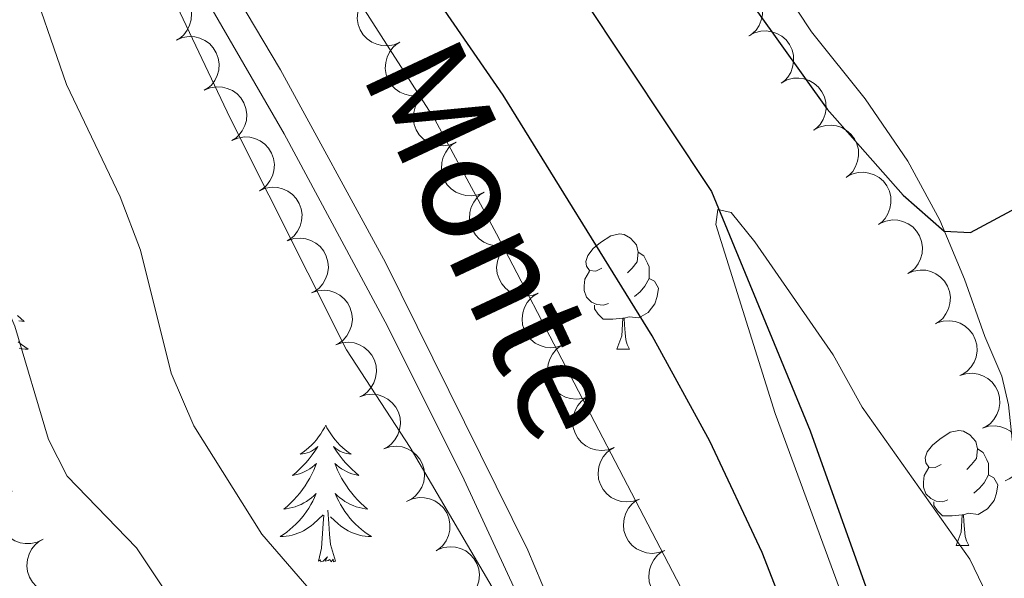
# Model space of a CAD drawing. Units: metres. Extents: x 624233 to 628741, y 701594 to 704644.
# Drawn here: x 627434 to 627520, y 703081 to 703130 of the extents above; entities that cross this region are included whole.
import ezdxf
from ezdxf.enums import TextEntityAlignment as Align

# ---------------------------------------------------------------- set-up
doc = ezdxf.new("R2010")
doc.units = ezdxf.units.M
doc.header["$MEASUREMENT"] = 0
doc.linetypes.add('DGN Style 3', pattern=[78.820434, 56.30031, -22.520124])
for name, color, linetype, lineweight in [('Carátula', 7, 'Continuous', 0), ('Elementos auxiliares', 7, 'Continuous', 0), ('Entidades rústicas y varios', 7, 'Continuous', 0), ('Hidrografía', 7, 'Continuous', 0), ('Relieve y altimetría', 7, 'Continuous', 0), ('Textos de rotulación', 7, 'Continuous', 0), ('Viales y ferrocarril', 7, 'Continuous', 0)]:
    doc.layers.add(name, color=color, linetype=linetype, lineweight=lineweight)
doc.styles.add('Style-Helvetica-Narrow-Oblique', font='txt')

msp = doc.modelspace()

# ---------------------------------------------------------------- linework, layer by layer
at = {"layer": 'Carátula', "color": 7, "linetype": 'Continuous', "lineweight": 0}
msp.add_3dface([(624286.991, 701593.521), (628741.251, 701674.479), (628687.279, 704643.998), (624233.02, 704563.041)], dxfattribs=at)
at = {"layer": 'Elementos auxiliares', "color": 250, "linetype": 'Continuous', "lineweight": 0}
msp.add_3dface([(625109.95, 704316.47), (628534.9, 704378.77), (628577.54, 702065.49), (625151.45, 702003.22)], dxfattribs=at)
at = {"layer": 'Entidades rústicas y varios', "color": 92, "linetype": 'Continuous', "lineweight": 0, "flags": 128}
for points, elevation in [([(627495.066, 703132.737), (627495.57, 703132.988), (627496.142, 703133.112), (627496.624, 703133.117), (627497.062, 703133.033), (627497.525, 703132.863), (627497.943, 703132.604), (627498.301, 703132.269), (627498.586, 703131.855), (627498.793, 703131.392), (627498.899, 703130.896), (627498.895, 703130.344), (627498.79, 703129.883), (627498.603, 703129.425), (627498.339, 703129.01), (627498.066, 703128.743), (627497.75, 703128.518)], 453.519), ([(627445.426, 703132.529), (627445.944, 703132.746), (627446.524, 703132.834), (627447.005, 703132.808), (627447.436, 703132.696), (627447.887, 703132.497), (627448.288, 703132.212), (627448.624, 703131.854), (627448.882, 703131.423), (627449.059, 703130.947), (627449.133, 703130.445), (627449.093, 703129.895), (627448.959, 703129.442), (627448.743, 703128.997), (627448.453, 703128.599), (627448.164, 703128.351), (627447.833, 703128.147)], 469.481), ([(627467.301, 703127.958), (627466.784, 703127.736), (627466.206, 703127.644), (627465.724, 703127.666), (627465.292, 703127.774), (627464.839, 703127.97), (627464.436, 703128.251), (627464.097, 703128.607), (627463.836, 703129.036), (627463.655, 703129.51), (627463.577, 703130.011), (627463.612, 703130.561), (627463.743, 703131.016), (627463.955, 703131.463), (627464.242, 703131.863), (627464.529, 703132.113), (627464.858, 703132.32)], 458.853), ([(627497.699, 703128.502), (627498.192, 703128.77), (627498.76, 703128.915), (627499.242, 703128.938), (627499.682, 703128.869), (627500.151, 703128.717), (627500.578, 703128.473), (627500.948, 703128.151), (627501.248, 703127.747), (627501.472, 703127.292), (627501.596, 703126.8), (627501.612, 703126.249), (627501.523, 703125.785), (627501.353, 703125.32), (627501.104, 703124.895), (627500.841, 703124.619), (627500.533, 703124.383)], 453.143), ([(627447.833, 703128.147), (627448.351, 703128.364), (627448.931, 703128.452), (627449.412, 703128.426), (627449.844, 703128.314), (627450.295, 703128.115), (627450.695, 703127.829), (627451.031, 703127.471), (627451.289, 703127.04), (627451.466, 703126.565), (627451.54, 703126.063), (627451.501, 703125.513), (627451.366, 703125.06), (627451.151, 703124.614), (627450.86, 703124.217), (627450.571, 703123.969), (627450.24, 703123.764)], 469.481), ([(627469.744, 703123.595), (627469.227, 703123.373), (627468.648, 703123.281), (627468.167, 703123.303), (627467.735, 703123.412), (627467.282, 703123.607), (627466.879, 703123.889), (627466.54, 703124.244), (627466.279, 703124.673), (627466.098, 703125.147), (627466.02, 703125.648), (627466.055, 703126.199), (627466.186, 703126.653), (627466.398, 703127.1), (627466.685, 703127.5), (627466.972, 703127.751), (627467.301, 703127.958)], 458.853), ([(627500.526, 703124.393), (627501.02, 703124.662), (627501.587, 703124.807), (627502.069, 703124.83), (627502.509, 703124.761), (627502.978, 703124.609), (627503.405, 703124.365), (627503.775, 703124.042), (627504.075, 703123.639), (627504.299, 703123.184), (627504.423, 703122.692), (627504.439, 703122.141), (627504.351, 703121.677), (627504.181, 703121.212), (627503.931, 703120.787), (627503.669, 703120.511), (627503.36, 703120.275)], 452.781), ([(627450.24, 703123.764), (627450.759, 703123.982), (627451.338, 703124.069), (627451.82, 703124.043), (627452.251, 703123.931), (627452.702, 703123.732), (627453.103, 703123.447), (627453.439, 703123.089), (627453.696, 703122.658), (627453.874, 703122.183), (627453.948, 703121.681), (627453.908, 703121.131), (627453.774, 703120.677), (627453.558, 703120.232), (627453.267, 703119.835), (627452.978, 703119.586), (627452.648, 703119.382)], 469.481), ([(627472.186, 703119.232), (627471.67, 703119.011), (627471.091, 703118.918), (627470.61, 703118.94), (627470.177, 703119.049), (627469.725, 703119.244), (627469.322, 703119.526), (627468.983, 703119.881), (627468.722, 703120.31), (627468.54, 703120.784), (627468.463, 703121.286), (627468.498, 703121.836), (627468.628, 703122.29), (627468.84, 703122.737), (627469.128, 703123.137), (627469.415, 703123.388), (627469.744, 703123.595)], 458.853), ([(627503.353, 703120.285), (627503.847, 703120.554), (627504.414, 703120.699), (627504.896, 703120.722), (627505.336, 703120.653), (627505.805, 703120.501), (627506.232, 703120.257), (627506.603, 703119.934), (627506.902, 703119.531), (627507.126, 703119.076), (627507.25, 703118.584), (627507.266, 703118.033), (627507.178, 703117.568), (627507.008, 703117.104), (627506.759, 703116.679), (627506.496, 703116.403), (627506.187, 703116.167)], 452.419), ([(627452.648, 703119.382), (627453.166, 703119.599), (627453.745, 703119.687), (627454.227, 703119.661), (627454.658, 703119.549), (627455.109, 703119.35), (627455.51, 703119.065), (627455.846, 703118.707), (627456.104, 703118.276), (627456.281, 703117.8), (627456.355, 703117.298), (627456.315, 703116.748), (627456.181, 703116.295), (627455.965, 703115.85), (627455.675, 703115.452), (627455.385, 703115.204), (627455.055, 703115)], 469.481), ([(627474.629, 703114.87), (627474.113, 703114.648), (627473.534, 703114.556), (627473.053, 703114.578), (627472.62, 703114.686), (627472.168, 703114.882), (627471.765, 703115.164), (627471.426, 703115.519), (627471.164, 703115.948), (627470.983, 703116.422), (627470.905, 703116.923), (627470.941, 703117.473), (627471.071, 703117.928), (627471.283, 703118.375), (627471.571, 703118.775), (627471.858, 703119.025), (627472.186, 703119.232)], 458.853), ([(627506.18, 703116.177), (627506.674, 703116.446), (627507.242, 703116.591), (627507.723, 703116.614), (627508.164, 703116.545), (627508.632, 703116.392), (627509.06, 703116.149), (627509.43, 703115.826), (627509.73, 703115.423), (627509.954, 703114.968), (627510.077, 703114.476), (627510.093, 703113.925), (627510.005, 703113.46), (627509.835, 703112.996), (627509.586, 703112.571), (627509.323, 703112.295), (627509.015, 703112.058)], 452.058), ([(627455.055, 703115), (627455.573, 703115.217), (627456.153, 703115.305), (627456.634, 703115.279), (627457.065, 703115.167), (627457.516, 703114.968), (627457.917, 703114.682), (627458.253, 703114.324), (627458.511, 703113.893), (627458.688, 703113.418), (627458.762, 703112.916), (627458.723, 703112.366), (627458.588, 703111.913), (627458.372, 703111.467), (627458.082, 703111.07), (627457.793, 703110.821), (627457.462, 703110.617)], 469.481), ([(627477.072, 703110.507), (627476.556, 703110.285), (627475.977, 703110.193), (627475.495, 703110.215), (627475.063, 703110.324), (627474.611, 703110.519), (627474.207, 703110.801), (627473.869, 703111.156), (627473.607, 703111.585), (627473.426, 703112.059), (627473.348, 703112.56), (627473.383, 703113.111), (627473.514, 703113.565), (627473.726, 703114.012), (627474.013, 703114.412), (627474.301, 703114.663), (627474.629, 703114.87)], 458.853), ([(627509.123, 703112.139), (627509.641, 703112.359), (627510.219, 703112.45), (627510.701, 703112.427), (627511.133, 703112.317), (627511.585, 703112.12), (627511.987, 703111.837), (627512.325, 703111.481), (627512.585, 703111.051), (627512.765, 703110.577), (627512.842, 703110.075), (627512.805, 703109.525), (627512.673, 703109.071), (627512.46, 703108.625), (627512.172, 703108.226), (627511.884, 703107.976), (627511.554, 703107.769)], 451.74), ([(627457.505, 703110.639), (627458.037, 703110.819), (627458.621, 703110.867), (627459.1, 703110.807), (627459.522, 703110.665), (627459.958, 703110.435), (627460.338, 703110.123), (627460.648, 703109.742), (627460.876, 703109.294), (627461.019, 703108.808), (627461.058, 703108.302), (627460.98, 703107.756), (627460.814, 703107.313), (627460.568, 703106.884), (627460.251, 703106.508), (627459.945, 703106.28), (627459.601, 703106.099)], 469.481), ([(627479.336, 703106.05), (627478.808, 703105.856), (627478.226, 703105.795), (627477.746, 703105.842), (627477.32, 703105.973), (627476.878, 703106.192), (627476.491, 703106.495), (627476.171, 703106.868), (627475.933, 703107.31), (627475.777, 703107.793), (627475.726, 703108.298), (627475.79, 703108.845), (627475.944, 703109.292), (627476.18, 703109.727), (627476.488, 703110.111), (627476.788, 703110.347), (627477.127, 703110.536)], 458.853), ([(627511.553, 703107.772), (627512.07, 703107.992), (627512.649, 703108.083), (627513.131, 703108.059), (627513.563, 703107.95), (627514.015, 703107.753), (627514.417, 703107.47), (627514.755, 703107.114), (627515.015, 703106.684), (627515.195, 703106.21), (627515.272, 703105.708), (627515.235, 703105.158), (627515.103, 703104.704), (627514.89, 703104.258), (627514.601, 703103.858), (627514.314, 703103.609), (627513.984, 703103.402)], 451.582), ([(627459.601, 703106.099), (627460.133, 703106.28), (627460.717, 703106.327), (627461.196, 703106.268), (627461.618, 703106.126), (627462.054, 703105.896), (627462.434, 703105.584), (627462.745, 703105.203), (627462.972, 703104.755), (627463.116, 703104.269), (627463.154, 703103.763), (627463.076, 703103.217), (627462.911, 703102.774), (627462.665, 703102.345), (627462.347, 703101.968), (627462.041, 703101.741), (627461.697, 703101.56)], 469.481), ([(627481.545, 703101.565), (627481.017, 703101.371), (627480.435, 703101.309), (627479.955, 703101.356), (627479.529, 703101.488), (627479.087, 703101.707), (627478.7, 703102.01), (627478.38, 703102.382), (627478.142, 703102.824), (627477.986, 703103.307), (627477.935, 703103.812), (627477.999, 703104.36), (627478.153, 703104.806), (627478.389, 703105.242), (627478.697, 703105.626), (627478.997, 703105.861), (627479.336, 703106.05)], 458.853), ([(627514.104, 703103.464), (627514.641, 703103.631), (627515.226, 703103.664), (627515.703, 703103.593), (627516.121, 703103.441), (627516.552, 703103.2), (627516.924, 703102.878), (627517.224, 703102.49), (627517.441, 703102.037), (627517.572, 703101.547), (627517.599, 703101.04), (627517.507, 703100.496), (627517.331, 703100.058), (627517.074, 703099.635), (627516.748, 703099.266), (627516.436, 703099.046), (627516.088, 703098.874)], 451.461), ([(627461.697, 703101.56), (627462.23, 703101.741), (627462.814, 703101.788), (627463.292, 703101.729), (627463.715, 703101.587), (627464.151, 703101.357), (627464.531, 703101.044), (627464.841, 703100.664), (627465.068, 703100.216), (627465.212, 703099.729), (627465.25, 703099.223), (627465.173, 703098.677), (627465.007, 703098.235), (627464.761, 703097.805), (627464.443, 703097.429), (627464.138, 703097.201), (627463.794, 703097.021)], 469.481), ([(627483.754, 703097.079), (627483.226, 703096.885), (627482.644, 703096.823), (627482.164, 703096.871), (627481.738, 703097.002), (627481.297, 703097.221), (627480.909, 703097.524), (627480.589, 703097.897), (627480.351, 703098.339), (627480.195, 703098.822), (627480.144, 703099.326), (627480.208, 703099.874), (627480.362, 703100.321), (627480.598, 703100.756), (627480.906, 703101.14), (627481.206, 703101.375), (627481.545, 703101.565)], 458.853), ([(627516.088, 703098.874), (627516.625, 703099.042), (627517.21, 703099.075), (627517.687, 703099.003), (627518.105, 703098.851), (627518.536, 703098.611), (627518.908, 703098.289), (627519.208, 703097.901), (627519.425, 703097.447), (627519.556, 703096.957), (627519.583, 703096.451), (627519.491, 703095.907), (627519.315, 703095.468), (627519.058, 703095.045), (627518.732, 703094.677), (627518.42, 703094.457), (627518.072, 703094.285)], 451.46), ([(627463.794, 703097.021), (627464.326, 703097.201), (627464.91, 703097.249), (627465.388, 703097.189), (627465.811, 703097.047), (627466.247, 703096.817), (627466.627, 703096.505), (627466.937, 703096.124), (627467.164, 703095.676), (627467.308, 703095.19), (627467.347, 703094.684), (627467.269, 703094.138), (627467.103, 703093.695), (627466.857, 703093.266), (627466.54, 703092.89), (627466.234, 703092.662), (627465.89, 703092.481)], 469.481), ([(627485.963, 703092.594), (627485.436, 703092.4), (627484.853, 703092.338), (627484.373, 703092.385), (627483.947, 703092.517), (627483.506, 703092.736), (627483.118, 703093.038), (627482.798, 703093.411), (627482.56, 703093.853), (627482.404, 703094.336), (627482.353, 703094.841), (627482.417, 703095.389), (627482.571, 703095.835), (627482.807, 703096.271), (627483.115, 703096.655), (627483.415, 703096.89), (627483.754, 703097.079)], 458.853), ([(627518.072, 703094.285), (627518.609, 703094.452), (627519.194, 703094.485), (627519.671, 703094.414), (627520.089, 703094.262), (627520.52, 703094.021), (627520.892, 703093.699), (627521.193, 703093.311), (627521.409, 703092.858), (627521.54, 703092.368), (627521.567, 703091.861), (627521.475, 703091.317), (627521.299, 703090.879), (627521.042, 703090.456), (627520.716, 703090.087), (627520.404, 703089.867), (627520.056, 703089.695)], 451.46), ([(627465.89, 703092.481), (627466.422, 703092.662), (627467.006, 703092.709), (627467.485, 703092.65), (627467.907, 703092.508), (627468.343, 703092.278), (627468.723, 703091.966), (627469.033, 703091.585), (627469.261, 703091.137), (627469.404, 703090.651), (627469.443, 703090.145), (627469.365, 703089.599), (627469.2, 703089.156), (627468.953, 703088.727), (627468.636, 703088.35), (627468.33, 703088.123), (627467.986, 703087.942)], 469.481), ([(627488.172, 703088.108), (627487.645, 703087.914), (627487.062, 703087.852), (627486.582, 703087.9), (627486.156, 703088.031), (627485.715, 703088.25), (627485.327, 703088.553), (627485.007, 703088.926), (627484.769, 703089.368), (627484.613, 703089.851), (627484.562, 703090.355), (627484.626, 703090.903), (627484.78, 703091.35), (627485.016, 703091.785), (627485.324, 703092.169), (627485.624, 703092.404), (627485.963, 703092.594)], 458.853), ([(627436.187, 703084.594), (627435.683, 703084.344), (627435.111, 703084.219), (627434.629, 703084.214), (627434.191, 703084.299), (627433.728, 703084.468), (627433.31, 703084.727), (627432.952, 703085.063), (627432.667, 703085.477), (627432.46, 703085.94), (627432.354, 703086.436), (627432.358, 703086.988), (627432.463, 703087.449), (627432.65, 703087.907), (627432.915, 703088.322), (627433.187, 703088.588), (627433.504, 703088.813)], 478.409), ([(627467.879, 703087.885), (627468.389, 703088.121), (627468.965, 703088.23), (627469.447, 703088.221), (627469.882, 703088.125), (627470.34, 703087.942), (627470.751, 703087.672), (627471.099, 703087.326), (627471.373, 703086.905), (627471.567, 703086.436), (627471.659, 703085.937), (627471.639, 703085.386), (627471.521, 703084.928), (627471.322, 703084.475), (627471.046, 703084.068), (627470.766, 703083.809), (627470.443, 703083.593)], 469.481), ([(627490.381, 703083.623), (627489.854, 703083.429), (627489.271, 703083.367), (627488.791, 703083.414), (627488.365, 703083.546), (627487.924, 703083.764), (627487.536, 703084.067), (627487.216, 703084.44), (627486.978, 703084.882), (627486.822, 703085.365), (627486.771, 703085.87), (627486.835, 703086.417), (627486.99, 703086.864), (627487.225, 703087.299), (627487.533, 703087.684), (627487.833, 703087.919), (627488.172, 703088.108)], 458.853), ([(627438.442, 703080.13), (627437.919, 703079.923), (627437.338, 703079.847), (627436.857, 703079.882), (627436.428, 703080.003), (627435.981, 703080.211), (627435.586, 703080.504), (627435.258, 703080.869), (627435.008, 703081.305), (627434.841, 703081.783), (627434.777, 703082.287), (627434.827, 703082.836), (627434.971, 703083.286), (627435.195, 703083.727), (627435.494, 703084.119), (627435.788, 703084.362), (627436.122, 703084.559)], 478.272), ([(627470.566, 703083.662), (627471.089, 703083.868), (627471.67, 703083.942), (627472.151, 703083.906), (627472.58, 703083.784), (627473.026, 703083.575), (627473.421, 703083.281), (627473.749, 703082.916), (627473.997, 703082.479), (627474.164, 703082), (627474.226, 703081.497), (627474.175, 703080.948), (627474.03, 703080.497), (627473.805, 703080.057), (627473.506, 703079.666), (627473.211, 703079.424), (627472.876, 703079.227)], 469.481), ([(627492.59, 703079.137), (627492.063, 703078.943), (627491.48, 703078.881), (627491, 703078.929), (627490.574, 703079.06), (627490.133, 703079.279), (627489.745, 703079.582), (627489.425, 703079.954), (627489.187, 703080.397), (627489.031, 703080.879), (627488.98, 703081.384), (627489.044, 703081.932), (627489.199, 703082.379), (627489.434, 703082.814), (627489.742, 703083.198), (627490.042, 703083.433), (627490.381, 703083.623)], 458.853)]:
    msp.add_lwpolyline(points, dxfattribs=dict(at, elevation=elevation))
for points in [[(627484.888, 703108.254), (627484.358, 703107.989), (627483.828, 703108.044), (627483.563, 703108.414), (627483.508, 703108.839), (627483.668, 703109.359), (627484.148, 703109.954), (627484.783, 703110.484), (627485.683, 703111.069), (627486.428, 703111.229), (627486.853, 703111.174), (627487.383, 703110.859), (627487.913, 703110.274), (627488.073, 703109.634), (627487.963, 703108.784), (627487.538, 703108.254), (627487.118, 703107.829)], [(627488.073, 703109.634), (627488.548, 703109.319), (627488.863, 703108.679), (627489.023, 703108.359), (627489.023, 703107.779), (627489.023, 703107.354), (627488.653, 703106.664), (627488.233, 703106.184), (627487.753, 703105.764)], [(627485.473, 703105.174), (627485.048, 703105.014), (627484.463, 703105.074), (627483.988, 703105.284), (627483.563, 703105.709), (627483.348, 703106.294), (627483.348, 703106.714), (627483.403, 703107.299), (627483.828, 703107.989)], [(627489.023, 703107.354), (627489.478, 703107.104), (627489.823, 703106.489), (627489.713, 703105.764), (627489.503, 703105.124), (627488.918, 703104.384), (627488.123, 703103.904), (627487.273, 703104.009), (627486.843, 703103.879)], [(627486.733, 703103.879), (627485.843, 703103.794), (627484.998, 703103.794), (627484.573, 703104.224), (627484.253, 703104.699), (627484.253, 703105.014)], [(627433.961, 703104.115), (627434.248, 703103.845), (627434.545, 703103.587), (627434.349, 703103.612), (627434.082, 703103.659)], [(627486.188, 703101.194), (627486.623, 703102.354), (627486.733, 703103.879), (627486.843, 703103.879), (627486.878, 703103.294), (627486.913, 703102.609), (627486.983, 703101.994), (627487.098, 703101.594), (627487.313, 703101.194)], [(627434.026, 703101.807), (627434.305, 703101.585), (627434.594, 703101.376), (627434.884, 703101.185), (627434.619, 703101.194), (627434.356, 703101.219), (627434.094, 703101.26)], [(627486.188, 703101.194), (627487.313, 703101.194)], [(627460.826, 703094.54), (627460.715, 703094.321), (627460.56, 703094.046), (627460.392, 703093.78), (627460.21, 703093.523), (627460.016, 703093.275), (627459.809, 703093.037), (627459.59, 703092.811), (627459.36, 703092.595), (627459.12, 703092.392), (627458.869, 703092.201), (627458.609, 703092.023), (627458.808, 703092.046), (627459.011, 703092.084), (627459.21, 703092.139), (627459.405, 703092.208), (627459.594, 703092.293), (627459.775, 703092.392), (627459.949, 703092.504), (627460.154, 703092.695), (627460.113, 703092.63), (627459.883, 703092.285), (627459.64, 703091.949), (627459.384, 703091.623), (627459.116, 703091.307), (627458.836, 703091.002), (627458.544, 703090.708), (627458.241, 703090.425), (627457.928, 703090.154), (627458.052, 703090.177), (627458.298, 703090.235), (627458.54, 703090.308), (627458.776, 703090.396), (627459.007, 703090.499), (627459.23, 703090.617), (627459.446, 703090.748), (627459.653, 703090.893), (627459.85, 703091.05), (627460.037, 703091.22), (627459.949, 703090.998), (627459.793, 703090.637), (627459.622, 703090.283), (627459.437, 703089.936), (627459.237, 703089.596), (627459.025, 703089.265), (627458.798, 703088.943), (627458.559, 703088.631), (627458.308, 703088.328), (627458.044, 703088.036), (627457.769, 703087.755), (627457.482, 703087.485), (627457.185, 703087.227), (627457.381, 703087.252), (627457.648, 703087.299), (627457.911, 703087.362), (627458.17, 703087.441), (627458.425, 703087.535), (627458.673, 703087.643), (627458.914, 703087.766), (627459.148, 703087.904), (627459.373, 703088.054), (627459.589, 703088.218), (627459.795, 703088.394), (627459.99, 703088.582), (627459.849, 703088.255), (627459.694, 703087.934), (627459.525, 703087.62), (627459.342, 703087.315), (627459.145, 703087.018), (627458.935, 703086.73), (627458.712, 703086.452), (627458.477, 703086.184), (627458.231, 703085.926), (627457.973, 703085.681), (627457.704, 703085.447), (627457.425, 703085.225), (627457.136, 703085.016), (627456.846, 703084.825), (627457.111, 703084.834), (627457.374, 703084.859), (627457.636, 703084.9), (627457.895, 703084.957), (627458.15, 703085.029), (627458.4, 703085.116), (627458.644, 703085.219), (627458.882, 703085.335), (627459.112, 703085.466), (627459.334, 703085.611), (627459.547, 703085.769), (627459.75, 703085.939), (627460.598, 703086.738)], [(627460.826, 703094.54), (627460.937, 703094.321), (627461.092, 703094.046), (627461.26, 703093.78), (627461.442, 703093.523), (627461.636, 703093.275), (627461.843, 703093.037), (627462.062, 703092.811), (627462.292, 703092.595), (627462.532, 703092.392), (627462.783, 703092.201), (627463.043, 703092.023), (627462.844, 703092.046), (627462.641, 703092.084), (627462.442, 703092.139), (627462.247, 703092.208), (627462.058, 703092.293), (627461.877, 703092.392), (627461.703, 703092.504), (627461.498, 703092.695), (627461.539, 703092.63), (627461.769, 703092.285), (627462.012, 703091.949), (627462.268, 703091.623), (627462.536, 703091.307), (627462.816, 703091.002), (627463.108, 703090.708), (627463.411, 703090.425), (627463.724, 703090.154), (627463.6, 703090.177), (627463.354, 703090.235), (627463.112, 703090.308), (627462.876, 703090.396), (627462.645, 703090.499), (627462.422, 703090.617), (627462.206, 703090.748), (627461.999, 703090.893), (627461.802, 703091.05), (627461.615, 703091.22), (627461.703, 703090.998), (627461.859, 703090.637), (627462.03, 703090.283), (627462.215, 703089.936), (627462.415, 703089.596), (627462.627, 703089.265), (627462.854, 703088.943), (627463.093, 703088.631), (627463.344, 703088.328), (627463.608, 703088.036), (627463.883, 703087.755), (627464.17, 703087.485), (627464.467, 703087.227), (627464.271, 703087.252), (627464.004, 703087.299), (627463.741, 703087.362), (627463.482, 703087.441), (627463.227, 703087.535), (627462.979, 703087.643), (627462.738, 703087.766), (627462.504, 703087.904), (627462.279, 703088.054), (627462.063, 703088.218), (627461.857, 703088.394), (627461.662, 703088.582), (627461.803, 703088.255), (627461.958, 703087.934), (627462.127, 703087.62), (627462.31, 703087.315), (627462.507, 703087.018), (627462.717, 703086.73), (627462.94, 703086.452), (627463.175, 703086.184), (627463.421, 703085.926), (627463.679, 703085.681), (627463.948, 703085.447), (627464.227, 703085.225), (627464.516, 703085.016), (627464.806, 703084.825), (627464.541, 703084.834), (627464.278, 703084.859), (627464.016, 703084.9), (627463.757, 703084.957), (627463.502, 703085.029), (627463.252, 703085.116), (627463.008, 703085.219), (627462.77, 703085.335), (627462.54, 703085.466), (627462.318, 703085.611), (627462.105, 703085.769), (627461.902, 703085.939), (627461.244, 703086.559)], [(627514.465, 703091.111), (627513.935, 703090.846), (627513.405, 703090.901), (627513.14, 703091.271), (627513.085, 703091.696), (627513.245, 703092.216), (627513.725, 703092.811), (627514.36, 703093.341), (627515.26, 703093.926), (627516.005, 703094.086), (627516.43, 703094.031), (627516.96, 703093.716), (627517.49, 703093.131), (627517.65, 703092.491), (627517.54, 703091.641), (627517.115, 703091.111), (627516.695, 703090.686)], [(627517.65, 703092.491), (627518.125, 703092.176), (627518.44, 703091.536), (627518.6, 703091.216), (627518.6, 703090.636), (627518.6, 703090.211), (627518.23, 703089.521), (627517.81, 703089.041), (627517.33, 703088.621)], [(627515.05, 703088.031), (627514.625, 703087.871), (627514.04, 703087.931), (627513.565, 703088.141), (627513.14, 703088.566), (627512.925, 703089.151), (627512.925, 703089.571), (627512.98, 703090.156), (627513.405, 703090.846)], [(627518.6, 703090.211), (627519.055, 703089.961), (627519.4, 703089.346), (627519.29, 703088.621), (627519.08, 703087.981), (627518.495, 703087.241), (627517.7, 703086.761), (627516.85, 703086.866), (627516.42, 703086.736)], [(627516.31, 703086.736), (627515.42, 703086.651), (627514.575, 703086.651), (627514.15, 703087.081), (627513.83, 703087.556), (627513.83, 703087.871)], [(627461.677, 703082.689), (627461.248, 703084.129), (627461.157, 703085.033), (627461.111, 703085.982), (627461.009, 703087.146)], [(627460.207, 703082.689), (627460.452, 703083.807), (627460.565, 703085.549), (627460.613, 703085.982), (627460.676, 703086.705)], [(627515.765, 703084.051), (627516.2, 703085.211), (627516.31, 703086.736), (627516.42, 703086.736), (627516.455, 703086.151), (627516.49, 703085.466), (627516.56, 703084.851), (627516.675, 703084.451), (627516.89, 703084.051)], [(627515.765, 703084.051), (627516.89, 703084.051)], [(627461.677, 703082.689), (627461.503, 703082.621), (627461.484, 703082.86), (627461.294, 703082.638), (627461.173, 703082.841), (627461.052, 703082.733), (627460.782, 703082.679), (627460.978, 703083.072), (627460.593, 703082.692), (627460.405, 703082.638), (627460.364, 703082.8), (627460.207, 703082.689)]]:
    msp.add_lwpolyline(points, dxfattribs=at)
at = {"layer": 'Entidades rústicas y varios', "color": 92, "linetype": 'Continuous', "lineweight": 0}
msp.add_polyline3d([(627565.325, 703001.964, 445.937), (627562.158, 703004.956, 445.724), (627558.488, 703009.031, 445.724), (627555.164, 703013.941, 446.435), (627551.963, 703020.052, 447.289), (627548.099, 703030.98, 448.498), (627546.179, 703035.208, 448.498), (627542.82, 703044.288, 448), (627540.079, 703049.137, 447.431), (627535.65, 703055.826, 447.146), (627529.971, 703064.288, 447.074), (627527.604, 703068.69, 447.217), (627523.552, 703081.896, 447.643), (627521.158, 703088.701, 447.999), (627520.328, 703096.321, 447.999), (627519.755, 703098.832, 447.928), (627518.268, 703102.276, 448.07), (627516.513, 703107.285, 448.781), (627514.345, 703112.418, 450.275), (627511.572, 703117.571, 450.858), (627507.839, 703123.025, 451.584), (627503.158, 703128.865, 450.73), (627493, 703144.276, 451.004)], dxfattribs=at)
at = {"layer": 'Hidrografía', "color": 142, "linetype": 'DGN Style 3', "lineweight": 25}
msp.add_polyline3d([(627483.012, 703132.155, 445.328), (627494.453, 703114.939, 445.044), (627503.06, 703094.07, 444.475), (627511.667, 703069.857, 443.906), (627521.912, 703043.758, 443.052), (627536.305, 703008.592, 441.629), (627545.676, 702992.134, 440.776), (627557.138, 702973.197, 439.638), (627566.996, 702950.847, 439.163)], dxfattribs=at)
at = {"layer": 'Relieve y altimetría', "color": 30, "linetype": 'Continuous', "lineweight": 30, "elevation": 450, "flags": 128}
for points in [[(627492.233, 703139.328), (627504.534, 703122.122), (627511.147, 703114.607), (627514.745, 703111.473), (627517.018, 703111.355), (627521.407, 703113.72), (627526.358, 703118.434), (627528.399, 703119.779), (627531.33, 703120.154), (627535.796, 703119.03), (627540.417, 703117.125), (627545.924, 703114.006), (627546.886, 703111.958), (627547.266, 703109.672), (627546.911, 703099.248), (627548.844, 703085.356), (627549.879, 703080.008), (627551.457, 703075.043), (627553.531, 703064.967), (627556.087, 703049.472), (627559.575, 703040.041), (627562.733, 703035.917), (627566.933, 703032.848)], [(627532.438, 702973.45), (627532.78, 702977.497), (627531.855, 702982.625), (627527.22, 702997.229), (627524.662, 703008.043), (627523.042, 703012.773), (627517.695, 703025.951), (627508.456, 703057.095), (627506.075, 703063.385), (627504.52, 703068.875), (627498.872, 703083.434), (627494.292, 703093.158), (627489.276, 703102.334), (627476.296, 703123.341), (627470.336, 703132.009)]]:
    msp.add_lwpolyline(points, dxfattribs=at)
at = {"layer": 'Relieve y altimetría', "color": 30, "linetype": 'Continuous', "lineweight": 0, "flags": 128}
for points, elevation in [([(627445.662, 703135.761), (627452.5, 703121.337), (627462.637, 703101.119), (627468.19, 703092.6), (627476.116, 703079.084), (627479.008, 703073.279), (627482.747, 703063.998), (627483.745, 703062.76), (627487.056, 703063.095), (627489.906, 703060.488), (627493.683, 703057.659)], 460), ([(627434.654, 703134.654), (627438.243, 703124.275), (627442.91, 703114.479), (627444.69, 703109.806), (627447.352, 703099.078), (627449.333, 703094.484), (627455.265, 703085.037)], 465), ([(627509.497, 702953.861), (627513.363, 702963.229), (627514.682, 702968.384), (627518.724, 702978.331), (627519.562, 702983.263), (627519.435, 702991.488), (627518.378, 703002.293), (627517.198, 703007.292), (627515.618, 703012.651), (627511.409, 703022.101), (627508.432, 703036.981), (627506.027, 703045.053), (627504.626, 703052.448), (627499.8, 703061.853), (627494.985, 703074.269), (627475.713, 703111.231), (627470.35, 703121.224), (627461.711, 703134.712)], 455), ([(627426.559, 703131.829), (627429.597, 703112.714), (627433.732, 703103.186), (627436.673, 703093.288), (627438.28, 703090.113), (627444.349, 703083.846), (627450, 703075.347), (627456.257, 703067.144), (627467.418, 703055.358), (627472.602, 703046.754), (627475.924, 703040.462), (627478.735, 703030.555), (627479.521, 703025.504), (627479.517, 703014.898), (627480.47, 703009.864), (627481.053, 703004.559), (627480.821, 702999.17), (627477.842, 702988.975), (627474.028, 702973.815), (627470.249, 702964.556), (627465.351, 702954.962)], 470), ([(627522.856, 703032.088), (627516.357, 703050.447), (627512.45, 703060.124), (627507.774, 703074.377), (627500.006, 703095.579), (627494.834, 703112.062), (627495.009, 703113.368), (627496.169, 703113.103), (627498.233, 703110.554), (627505.045, 703100.68), (627507.596, 703096.127), (627516.962, 703082.87), (627530.331, 703055.064), (627533.139, 703050.303), (627536.261, 703046.251), (627538.467, 703041.763), (627546.11, 703019.284)], 445), ([(627455.265, 703085.037), (627461.969, 703077.288), (627470.004, 703070.276), (627475.789, 703062.071), (627483.94, 703042.451), (627486.12, 703037.951), (627491.169, 703030.948), (627494.581, 703027.266), (627496.594, 703022.687), (627497.007, 703018.99), (627496.825, 703015.869), (627495.666, 703011.165), (627493.979, 703006.388), (627489.745, 702996.848), (627484.655, 702981.874), (627483.048, 702976.735), (627480.806, 702966.65), (627477.823, 702956.965)], 465)]:
    msp.add_lwpolyline(points, dxfattribs=dict(at, elevation=elevation))
at = {"layer": 'Viales y ferrocarril', "color": 250, "linetype": 'Continuous', "lineweight": 0}
msp.add_polyline3d([(627434.764, 703271.355, 463.094), (627437.638, 703243.697, 462.351), (627439.616, 703222.798, 461.262), (627440.074, 703212.825, 460.976), (627440.399, 703189.599, 460.502), (627441.255, 703169.62, 460.227), (627442.08, 703158.302, 460.084), (627443.204, 703151.65, 460.006), (627445.943, 703142.036, 459.946), (627448.315, 703136.04, 459.83), (627450.505, 703131.553, 459.726), (627457.204, 703119.975, 459.609), (627466.206, 703103.193, 459.476), (627472.891, 703089.77, 459.429), (627478.303, 703078.092, 459.481), (627482.07, 703068.833, 459.726), (627486.22, 703056.813, 460.218), (627489.868, 703047.504, 460.415), (627496.482, 703034.651, 460.787), (627500.567, 703025.525, 460.821), (627503.05, 703019.268, 460.647)], dxfattribs=at)
at = {"layer": 'Viales y ferrocarril', "color": 250, "linetype": 'DGN Style 3', "lineweight": 0}
msp.add_polyline3d([(627452.793, 703132.422, 459.723), (627456.878, 703125.542, 459.648), (627466.041, 703108.745, 459.508), (627478.457, 703083.657, 459.435), (627485.069, 703067.73, 459.791), (627488.492, 703057.644, 460.218), (627492.148, 703048.338, 460.42), (627498.666, 703035.694, 460.787), (627504.242, 703023.029, 460.786), (627507.846, 703013.74, 460.472), (627510.308, 703006.261, 459.791), (627511.085, 703001.332, 459.452), (627511.215, 702997.12, 459.222), (627510.781, 702992.325, 458.724), (627509.954, 702987.401, 458.482), (627507.715, 702977.741, 457.728), (627502.172, 702957.763, 455.683), (627499.525, 702946.178, 454.341), (627498.726, 702941.286, 453.678), (627497.911, 702928.536, 451.866), (627497.987, 702922.901, 451.026), (627498.249, 702920.429, 450.841), (627499.225, 702916.207, 450.244), (627500.85, 702911.496, 449.807)], dxfattribs=at)

# ---------------------------------------------------------------- texts
at = {"layer": 'Textos de rotulación', "color": 250, "linetype": 'Continuous', "lineweight": 0, "style": 'Style-Helvetica-Narrow-Oblique'}
msp.add_text('Monte', height=9, rotation=295.107, dxfattribs=at).set_placement((627471.529, 703108.84, 457.216), align=Align.CENTER)

doc.saveas('drawing.dxf')
